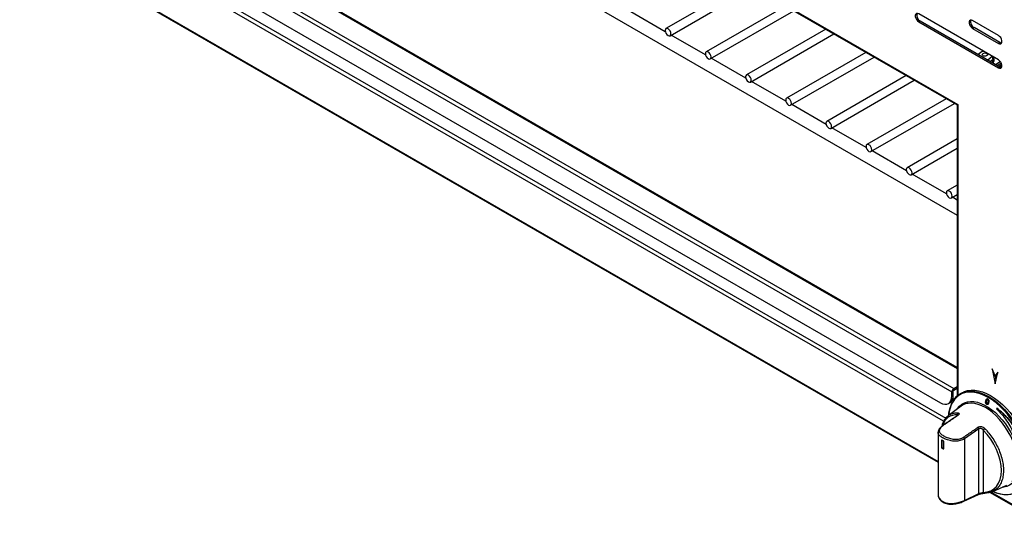
# Model space of a CAD drawing. Units: millimetres. Extents: x 7109 to 11864, y -20 to 1634.
# Drawn here: x 8223 to 8678, y -20 to 210 of the extents above; entities that cross this region are included whole.
import ezdxf

# ---------------------------------------------------------------- set-up
doc = ezdxf.new("R2010")
doc.units = ezdxf.units.MM
doc.header["$LTSCALE"] = 6
doc.linetypes.add('SLD-实线', pattern=[0])

msp = doc.modelspace()

# ---------------------------------------------------------------- linework, layer by layer
at = {"color": 7, "linetype": 'SLD-实线', "lineweight": 30, "ltscale": 10}
for p, q in [((8243.8, 409.26), (8656.61, 170.95)), ((8244.64, 408.34), (8656.23, 170.73)), ((8268.76, 343.55), (8656.23, 119.87)), ((8656.23, 49.42), (8255.78, 280.59)), ((8245.44, 273.88), (8653.8, 38.15)), ((8246.34, 275.45), (8654.7, 39.71)), ((8250.74, 262.68), (8648.49, 33.06)), ((8223.23, 250.45), (8647.42, 5.57)), ((8558.43, 227.19), (8521.76, 206.02)), ((8523.64, 202.77), (8562.18, 225.03)), ((8521.45, 204.6), (8505.56, 213.77)), ((8576.99, 216.48), (8540.32, 195.31)), ((8542.2, 192.06), (8580.74, 214.31)), ((8675.33, 191.56), (8638.47, 212.83)), ((8639.11, 209.53), (8638.47, 209.16)), ((8675.96, 188.25), (8639.11, 209.53)), ((8675.33, 202.88), (8663.39, 209.77)), ((8595.55, 205.76), (8558.88, 184.59)), ((8638.47, 209.16), (8675.33, 187.88)), ((8664.03, 206.47), (8663.39, 206.1)), ((8663.39, 206.1), (8675.33, 199.21)), ((8675.96, 199.58), (8664.03, 206.47)), ((8540.01, 193.89), (8524.13, 203.06)), ((8560.76, 181.34), (8599.3, 203.6)), ((8675.96, 199.58), (8675.33, 199.21)), ((8558.57, 183.17), (8542.69, 192.34)), ((8614.11, 195.04), (8577.44, 173.88)), ((8579.32, 170.63), (8617.86, 192.88)), ((8667.77, 195.48), (8666, 194)), ((8668.6, 195.44), (8667.77, 195.48)), ((8670.03, 191.67), (8670.42, 191.65)), ((8670.42, 191.65), (8672.36, 193.27)), ((8670.42, 191.65), (8670.43, 191.44)), ((8671.46, 190.85), (8672.61, 191.81)), ((8672.54, 193.16), (8672.61, 191.81)), ((8673.33, 191.6), (8673.3, 192.19)), ((8673.93, 189.42), (8676.12, 190.85)), ((8674.68, 188.99), (8676.54, 190.2)), ((8675.96, 188.25), (8675.33, 187.88)), ((8675.37, 188.59), (8676.81, 189.53)), ((8675.97, 188.24), (8676.92, 188.86)), ((8632.68, 184.33), (8596.01, 163.16)), ((8597.88, 159.91), (8636.43, 182.16)), ((8577.13, 172.46), (8561.25, 181.63)), ((8651.24, 173.61), (8614.57, 152.45)), ((8595.7, 161.74), (8579.81, 170.91)), ((8616.44, 149.2), (8654.99, 171.45)), ((8656.23, 170.79), (8656.23, 36.15)), ((8656.37, 170.74), (8656.3, 170.72)), ((8656.61, 170.95), (8656.49, 170.85)), ((8614.26, 151.03), (8598.37, 160.2)), ((8656.23, 155.07), (8633.13, 141.73)), ((8635, 138.48), (8656.23, 150.74)), ((8632.82, 140.31), (8616.93, 149.48)), ((8651.38, 129.59), (8635.49, 138.77)), ((8656.23, 133.64), (8651.69, 131.01)), ((8653.57, 127.77), (8656.23, 129.31)), ((8656.23, 126.79), (8654.06, 128.05)), ((8672.41, 48.71), (8673.74, 41.82)), ((8673.74, 45.5), (8672.41, 48.71)), ((8673.74, 41.82), (8675.06, 47.18)), ((8675.06, 47.18), (8673.74, 45.5)), ((8674.37, 45.86), (8673.74, 45.5)), ((8673.74, 45.5), (8674.13, 43.43)), ((8674.9, 46.54), (8674.37, 45.86)), ((8654.43, 38.51), (8653.8, 38.15)), ((8653.8, 36.12), (8653.8, 38.15)), ((8653.8, 36.12), (8654.43, 36.49)), ((8654.43, 36.49), (8654.43, 38.51)), ((8654.7, 39.71), (8656.23, 40.59)), ((8654.7, 38.97), (8656.23, 39.86)), ((8654.7, 38.97), (8654.7, 39.71)), ((8658.55, 37.71), (8657.7, 37.21)), ((8652.24, 32.69), (8652.88, 33.06)), ((8654.11, 34.59), (8654.62, 34.3)), ((8669.69, 33.44), (8669.69, 33.44)), ((8669.83, 34.13), (8669.83, 34.14)), ((8669.89, 34.79), (8669.88, 34.79)), ((8670.43, 32.33), (8670.43, 32.33)), ((8670.75, 32.83), (8670.75, 32.83)), ((8670.89, 33.52), (8670.9, 33.53)), ((8658.08, 31.49), (8652.23, 27.22)), ((8674.59, 30.52), (8674.45, 30.23)), ((8674.59, 30.52), (8674.59, 30.53)), ((8656.29, 27.11), (8656.3, 27.12)), ((8647.42, 19.46), (8647.42, -9.29)), ((8647.51, 19.46), (8647.51, 19.53)), ((8666.27, 20.99), (8659.58, 16.41)), ((8666.27, -8.92), (8666.27, 20.99)), ((8668.33, 20.48), (8668.33, -8.34)), ((8649.24, 15.8), (8649, 15.66)), ((8649, 15.66), (8649, 12.6)), ((8649.24, 15.8), (8649.24, 12.74)), ((8650.06, 11.99), (8650.06, 15.05)), ((8659.58, 16.41), (8659.58, -12.06)), ((8649.24, 12.74), (8649, 12.6)), ((8649.51, 12.28), (8649.25, 12.13)), ((8649.51, 12.28), (8650.04, 11.97)), ((8650.04, 11.97), (8649.78, 11.82)), ((8650.04, 11.97), (8650.06, 11.96)), ((8659.58, -12.06), (8666.27, -8.92)), ((8671.52, -8.35), (8692.3, -20.34)), ((8672.48, -8.03), (8679.18, -5.06)), ((8659.36, -12.44), (8659.37, -12.43)), ((8659.37, -12.43), (8666.06, -9.29))]:
    msp.add_line(p, q, dxfattribs=at)
at = {"color": 8, "linetype": 'SLD-实线', "lineweight": 30, "ltscale": 10}
for p, q in [((8255.15, 280.53), (8656.23, 48.98)), ((8245.87, 259.86), (8650.98, 25.99)), ((8649.96, 24.5), (8243.8, 258.97)), ((8223.73, 250.59), (8647.42, 6)), ((8656.61, 170.95), (8656.61, 36.47)), ((8654.84, 34.6), (8654.23, 34.95)), ((8656.25, 27.09), (8656.25, 27.45)), ((8672.02, -8.2), (8691.93, -19.69))]:
    msp.add_line(p, q, dxfattribs=at)
at = {"color": 7, "linetype": 'SLD-实线', "lineweight": 30, "ltscale": 10, "flags": 128}
for points in [[(8638.47, 212.83), (8637.92, 213.04), (8637.45, 212.99), (8637.09, 212.71), (8636.9, 212.22), (8636.9, 211.58), (8637.09, 210.87), (8637.45, 210.18), (8637.92, 209.58), (8638.47, 209.16)], [(8663.39, 209.77), (8662.85, 209.98), (8662.37, 209.93), (8662.02, 209.65), (8661.83, 209.16), (8661.83, 208.52), (8662.02, 207.81), (8662.37, 207.12), (8662.85, 206.52), (8663.39, 206.1)], [(8524.02, 203.63), (8523.92, 204.28), (8523.64, 204.94), (8523.21, 205.52), (8522.7, 205.93), (8522.19, 206.11), (8521.76, 206.02), (8521.47, 205.69), (8521.37, 205.16), (8521.47, 204.52), (8521.76, 203.86), (8522.19, 203.28), (8522.7, 202.87), (8523.21, 202.69), (8523.64, 202.77), (8523.92, 203.11), (8524.02, 203.63)], [(8675.33, 199.21), (8675.87, 199.01), (8676.35, 199.05), (8676.7, 199.33), (8676.89, 199.82), (8676.89, 200.46), (8676.7, 201.17), (8676.35, 201.86), (8675.87, 202.46), (8675.33, 202.88)], [(8676.72, 199.36), (8676.51, 199.37), (8675.96, 199.58)], [(8542.59, 192.92), (8542.48, 193.56), (8542.2, 194.22), (8541.77, 194.8), (8541.26, 195.21), (8540.75, 195.39), (8540.32, 195.31), (8540.03, 194.98), (8539.93, 194.45), (8540.03, 193.8), (8540.32, 193.14), (8540.75, 192.56), (8541.26, 192.15), (8541.77, 191.98), (8542.2, 192.06), (8542.48, 192.39), (8542.59, 192.92)], [(8669.54, 193.36), (8669.07, 193.29), (8668.6, 193.33), (8668.21, 193.48), (8667.94, 193.71), (8667.85, 194), (8667.94, 194.29), (8668.2, 194.54), (8668.6, 194.72), (8669.07, 194.79), (8669.54, 194.75), (8669.93, 194.6), (8670.2, 194.37), (8670.29, 194.08), (8670.2, 193.79), (8669.94, 193.54), (8669.54, 193.36)], [(8675.33, 187.88), (8675.87, 187.68), (8676.35, 187.72), (8676.7, 188), (8676.89, 188.49), (8676.89, 189.13), (8676.7, 189.84), (8676.35, 190.53), (8675.87, 191.13), (8675.33, 191.56)], [(8676.72, 188.03), (8676.51, 188.04), (8675.96, 188.25)], [(8561.15, 182.2), (8561.05, 182.85), (8560.76, 183.51), (8560.33, 184.09), (8559.82, 184.5), (8559.31, 184.67), (8558.88, 184.59), (8558.6, 184.26), (8558.5, 183.73), (8558.6, 183.09), (8558.88, 182.43), (8559.31, 181.85), (8559.82, 181.44), (8560.33, 181.26), (8560.76, 181.34), (8561.05, 181.67), (8561.15, 182.2)], [(8579.71, 171.49), (8579.61, 172.13), (8579.32, 172.79), (8578.89, 173.37), (8578.38, 173.78), (8577.88, 173.96), (8577.44, 173.88), (8577.16, 173.55), (8577.06, 173.02), (8577.16, 172.37), (8577.44, 171.71), (8577.88, 171.13), (8578.38, 170.72), (8578.89, 170.54), (8579.32, 170.63), (8579.61, 170.96), (8579.71, 171.49)], [(8598.27, 160.77), (8598.17, 161.42), (8597.88, 162.08), (8597.45, 162.66), (8596.94, 163.07), (8596.44, 163.24), (8596.01, 163.16), (8595.72, 162.83), (8595.62, 162.3), (8595.72, 161.66), (8596.01, 161), (8596.44, 160.42), (8596.94, 160.01), (8597.45, 159.83), (8597.88, 159.91), (8598.17, 160.24), (8598.27, 160.77)], [(8616.83, 150.06), (8616.73, 150.7), (8616.44, 151.36), (8616.01, 151.94), (8615.51, 152.35), (8615, 152.53), (8614.57, 152.45), (8614.28, 152.11), (8614.18, 151.59), (8614.28, 150.94), (8614.57, 150.28), (8615, 149.7), (8615.51, 149.29), (8616.01, 149.11), (8616.44, 149.2), (8616.73, 149.53), (8616.83, 150.06)], [(8635.39, 139.34), (8635.29, 139.98), (8635, 140.65), (8634.57, 141.23), (8634.07, 141.64), (8633.56, 141.81), (8633.13, 141.73), (8632.84, 141.4), (8632.74, 140.87), (8632.84, 140.23), (8633.13, 139.56), (8633.56, 138.98), (8634.07, 138.58), (8634.57, 138.4), (8635, 138.48), (8635.29, 138.81), (8635.39, 139.34)], [(8653.95, 128.63), (8653.85, 129.27), (8653.57, 129.93), (8653.14, 130.51), (8652.63, 130.92), (8652.12, 131.1), (8651.69, 131.01), (8651.4, 130.68), (8651.3, 130.16), (8651.4, 129.51), (8651.69, 128.85), (8652.12, 128.27), (8652.63, 127.86), (8653.14, 127.68), (8653.57, 127.77), (8653.85, 128.1), (8653.95, 128.63)], [(8652.35, 27.31), (8652.47, 28.32), (8652.85, 30.23), (8653.41, 31.97), (8654.16, 33.54), (8655.07, 34.91), (8656.14, 36.07), (8657.37, 37.01), (8658.73, 37.72), (8660.22, 38.19), (8661.81, 38.42), (8663.5, 38.4), (8665.26, 38.14), (8667.08, 37.63), (8668.94, 36.89), (8670.82, 35.91), (8672.7, 34.72), (8674.56, 33.32), (8676.38, 31.72), (8678.14, 29.95), (8679.83, 28.02), (8681.42, 25.95), (8682.91, 23.76), (8684.27, 21.48), (8685.5, 19.13), (8686.57, 16.72), (8687.49, 14.3), (8688.23, 11.88), (8688.79, 9.48), (8689.17, 7.13), (8689.36, 4.86), (8689.36, 2.69), (8689.17, 0.64), (8688.79, -1.27), (8688.23, -3.01), (8687.49, -4.58), (8686.57, -5.95), (8685.5, -7.11), (8684.27, -8.05), (8682.91, -8.76), (8681.42, -9.23), (8679.83, -9.46), (8678.14, -9.44), (8676.38, -9.18), (8674.56, -8.67), (8672.7, -7.93), (8672.66, -7.91)], [(8658.55, 37.71), (8659.59, 38.22), (8661.07, 38.69), (8662.67, 38.92), (8664.36, 38.9), (8666.12, 38.63), (8667.94, 38.13), (8669.8, 37.38), (8671.68, 36.41)], [(8671.68, 36.41), (8673.56, 35.21), (8675.41, 33.81), (8677.23, 32.22), (8679, 30.45), (8680.69, 28.51), (8682.28, 26.45), (8683.77, 24.26), (8685.13, 21.98), (8686.36, 19.62), (8687.43, 17.22), (8688.34, 14.79), (8689.08, 12.37), (8689.65, 9.97), (8690.03, 7.63), (8690.22, 5.36), (8690.22, 3.19), (8690.03, 1.14), (8689.65, -0.77), (8689.08, -2.52), (8688.34, -4.09), (8687.43, -5.46), (8686.36, -6.62), (8685.13, -7.56), (8684.8, -7.76)], [(8648.49, 33.06), (8649.53, 32.58), (8650.52, 32.36), (8651.44, 32.39), (8652.24, 32.69), (8652.9, 33.24), (8653.39, 34.01), (8653.69, 34.99), (8653.8, 36.12)], [(8669.42, 33.59), (8669.53, 34.13), (8669.57, 34.29)], [(8669.83, 34.14), (8669.82, 34.07), (8669.69, 33.44)], [(8669.69, 33.44), (8669.8, 33.98), (8669.83, 34.13)], [(8670.48, 32.98), (8670.59, 33.52), (8670.62, 33.67)], [(8670.9, 33.53), (8670.88, 33.45), (8670.75, 32.83)], [(8670.75, 32.83), (8670.86, 33.37), (8670.89, 33.52)], [(8688.91, 2.74), (8688.91, 4.82), (8688.72, 7.06), (8688.34, 9.38), (8687.79, 11.75), (8687.05, 14.15), (8686.15, 16.55), (8685.09, 18.93), (8683.88, 21.26), (8682.53, 23.52), (8681.06, 25.68), (8679.48, 27.73), (8677.81, 29.64), (8676.06, 31.39), (8674.26, 32.97), (8673.76, 33.37)], [(8649.61, 22.54), (8649.62, 22.55), (8649.62, 22.55)]]:
    msp.add_lwpolyline(points, dxfattribs=at)
at = {"color": 8, "linetype": 'SLD-实线', "lineweight": 30, "ltscale": 10, "flags": 128}
for points in [[(8673.76, 33.37), (8672.42, 34.36), (8670.56, 35.54), (8668.71, 36.5), (8666.87, 37.24), (8665.07, 37.74), (8663.32, 38), (8661.65, 38.02), (8660.07, 37.79), (8658.6, 37.33), (8657.25, 36.63), (8656.04, 35.7), (8654.98, 34.55), (8654.08, 33.19), (8653.34, 31.64), (8652.95, 30.51)], [(8656.36, 30.23), (8656.47, 30.39), (8657.39, 31.49), (8658.47, 32.38), (8659.68, 33.04), (8661.01, 33.47), (8662.45, 33.66), (8663.98, 33.61), (8665.58, 33.32), (8667.23, 32.79), (8668.91, 32.04), (8670.6, 31.06), (8672.28, 29.88), (8673.93, 28.5), (8675.53, 26.94), (8677.06, 25.23), (8678.5, 23.38), (8679.83, 21.41), (8681.04, 19.35), (8682.12, 17.22), (8683.04, 15.05), (8683.8, 12.87), (8684.4, 10.7), (8684.81, 8.57), (8685.04, 6.5), (8685.09, 4.52), (8684.95, 2.66), (8684.63, 0.93), (8684.12, -0.64), (8683.44, -2.04), (8682.6, -3.24), (8681.6, -4.23), (8680.45, -5.01), (8679.18, -5.56), (8677.79, -5.87), (8677.23, -5.92)], [(8681.52, -3.39), (8681.95, -2.9), (8682.76, -1.67), (8683.4, -0.25), (8683.86, 1.34), (8684.14, 3.09), (8684.24, 4.96), (8684.14, 6.95), (8683.86, 9.02), (8683.4, 11.15), (8682.76, 13.31), (8681.95, 15.47), (8680.98, 17.61), (8679.86, 19.7), (8678.61, 21.71), (8677.24, 23.62), (8675.77, 25.4), (8674.23, 27.04), (8672.61, 28.5), (8670.96, 29.78), (8669.29, 30.86), (8667.61, 31.72), (8665.96, 32.35), (8664.35, 32.74), (8662.8, 32.89), (8661.33, 32.8), (8660.82, 32.71)], [(8672.66, -7.95), (8674.26, -8.58), (8676.06, -9.08), (8677.81, -9.34), (8679.48, -9.36), (8681.06, -9.13), (8682.53, -8.67), (8683.88, -7.96), (8685.09, -7.03), (8686.15, -5.88), (8687.05, -4.53), (8687.79, -2.98), (8688.34, -1.25), (8688.72, 0.64), (8688.91, 2.67), (8688.91, 2.74)]]:
    msp.add_lwpolyline(points, dxfattribs=at)
at = {"color": 7, "linetype": 'SLD-实线', "lineweight": 30, "ltscale": 100}
for centre, radius, start, end in [((8640.49, 212.11), 2.93, 161.3606, 241.9091), ((8665.41, 209.05), 2.93, 161.3616, 241.9085), ((8671.25, 192.13), 2.01, 300.0535, 20.2912), ((8671.4, 191.58), 1.94, 311.9125, 0.6485), ((8650.86, 36.04), 3.6, 304.0575, 7.2549), ((8655.75, 38.06), 1.96, 122.6059, 177.3935), ((8655.01, 38.49), 0.576, 122.6018, 177.3953), ((8662.31, 25.68), 7.18, 101.9739, 126.0279), ((8669.88, 25.51), 17.65, 163.5349, 174.2359), ((8657.06, 27.72), 0.857, 128.1329, 198.3513), ((8665.02, 20.81), 1.26, 8.2755, 47.8718), ((8670.48, 19.11), 2.55, 125.1082, 147.4617), ((8652.87, 21.46), 6.71, 237.3883, 242.6171), ((8658.33, 16.23), 1.26, 8.2846, 47.422), ((8649.82, 12.76), 0.576, 182.6048, 237.3972), ((8652.87, 17.78), 6.71, 237.3883, 242.6171), ((8668.84, -8.24), 0.518, 191.3107, 289.7415)]:
    msp.add_arc(centre, radius, start, end, dxfattribs=at)
at = {"color": 8, "linetype": 'SLD-实线', "lineweight": 30, "ltscale": 100}
for centre, radius, start, end in [((8656.44, 26.9), 0.255, 74.7721, 122.4344), ((8649.75, 22.32), 0.262, 76.8825, 119.5832), ((8665.85, -8.93), 0.421, 300.0994, 1.0451), ((8659.16, -12.07), 0.422, 300.2872, 0.9443)]:
    msp.add_arc(centre, radius, start, end, dxfattribs=at)
msp.add_ellipse((8661.85, 9.42), major_axis=(-8.98, 17.38), ratio=0.54377, start_param=5.967396, end_param=6.758659, dxfattribs=at)
at = {"color": 7, "linetype": 'SLD-实线', "lineweight": 30, "ltscale": 100}
msp.add_ellipse((8662.05, 9.3), major_axis=(-10.65, 16.41), ratio=0.609122, start_param=2.768721, end_param=5.021869, dxfattribs=at)
at = {"color": 7, "linetype": 'SLD-实线', "lineweight": 30, "ltscale": 10}
for points, knots in [([(8656.25, 170.79), (8656.25, 170.8), (8656.21, 170.82), (8656.35, 170.85), (8656.54, 170.92), (8656.61, 170.95)], [0, 0, 0, 0, 0.113879, 0.671563, 1, 1, 1, 1]), ([(8670.75, 32.83), (8670.72, 32.73), (8670.66, 32.54), (8670.49, 32.34), (8670.27, 32.25), (8670.03, 32.27), (8669.81, 32.39), (8669.62, 32.6), (8669.48, 32.87), (8669.4, 33.18), (8669.39, 33.43), (8669.42, 33.56), (8669.42, 33.59)], [0, 0, 0, 0, 0.112236, 0.224579, 0.33512, 0.44184, 0.545033, 0.646688, 0.749365, 0.855081, 0.964517, 1, 1, 1, 1]), ([(8669.57, 34.29), (8669.59, 34.38), (8669.65, 34.57), (8669.82, 34.77), (8670.04, 34.86), (8670.27, 34.85), (8670.5, 34.72), (8670.69, 34.51), (8670.84, 34.24), (8670.92, 33.93), (8670.92, 33.68), (8670.9, 33.55), (8670.89, 33.52)], [0, 0, 0, 0, 0.111992, 0.224105, 0.334217, 0.44077, 0.544322, 0.646617, 0.749732, 0.855388, 0.964408, 1, 1, 1, 1]), ([(8670.48, 32.98), (8670.47, 32.92), (8670.43, 32.81), (8670.33, 32.69), (8670.19, 32.63), (8670.05, 32.64), (8669.92, 32.72), (8669.8, 32.84), (8669.72, 33.01), (8669.67, 33.19), (8669.67, 33.34), (8669.68, 33.42), (8669.69, 33.44)], [0, 0, 0, 0, 0.1121592, 0.2244685, 0.3349194, 0.4416016, 0.5448586, 0.6466524, 0.7494312, 0.8551228, 0.9644658, 1, 1, 1, 1]), ([(8669.69, 33.44), (8669.68, 33.38), (8669.67, 33.25), (8669.71, 33.05), (8669.79, 32.87), (8669.91, 32.73), (8670.04, 32.65), (8670.18, 32.63), (8670.26, 32.66), (8670.29, 32.68)], [0, 0, 0, 0, 0.150131, 0.300468, 0.448317, 0.591122, 0.729359, 0.865619, 1, 1, 1, 1]), ([(8669.83, 34.13), (8669.85, 34.19), (8669.88, 34.31), (8669.98, 34.42), (8670.11, 34.48), (8670.25, 34.47), (8670.39, 34.39), (8670.51, 34.27), (8670.59, 34.11), (8670.64, 33.92), (8670.64, 33.77), (8670.63, 33.69), (8670.62, 33.67)], [0, 0, 0, 0, 0.112014, 0.224178, 0.334377, 0.440952, 0.544433, 0.646619, 0.749644, 0.855301, 0.964394, 1, 1, 1, 1]), ([(8670.03, 34.44), (8670.02, 34.44), (8669.98, 34.42), (8669.91, 34.34), (8669.86, 34.23), (8669.84, 34.15), (8669.83, 34.14)], [0, 0, 0, 0, 0.010048, 0.427848, 0.859221, 1, 1, 1, 1]), ([(8670.9, 33.53), (8670.91, 33.63), (8670.94, 33.84), (8670.87, 34.17), (8670.73, 34.47), (8670.54, 34.7), (8670.32, 34.83), (8670.09, 34.87), (8669.95, 34.82), (8669.89, 34.79)], [0, 0, 0, 0, 0.149897, 0.299961, 0.447343, 0.58995, 0.728561, 0.865479, 1, 1, 1, 1]), ([(8670.43, 32.33), (8670.43, 32.33), (8670.51, 32.35), (8670.62, 32.49), (8670.72, 32.67), (8670.75, 32.8), (8670.75, 32.83)], [0, 0, 0, 0, 0.009209, 0.427109, 0.85973, 1, 1, 1, 1]), ([(8650.15, 24.62), (8650.37, 25.06), (8650.92, 26.11), (8652.19, 27.28), (8653.5, 28.02), (8654.4, 28.2), (8654.66, 28.25)], [0, 0, 0, 0, 0.221556, 0.538988, 0.865602, 1, 1, 1, 1]), ([(8656.64, 27.43), (8656.64, 27.43), (8656.65, 27.45), (8656.58, 27.34), (8656.46, 27.22), (8656.33, 27.14), (8656.29, 27.12)], [0, 0, 0, 0, 0.125668, 0.487586, 0.847291, 1, 1, 1, 1]), ([(8656.54, 28.4), (8656.69, 28.37), (8657.01, 28.32), (8657.19, 28.05), (8657.1, 27.7), (8656.82, 27.38), (8656.58, 27.21), (8656.5, 27.15)], [0, 0, 0, 0, 0.241617, 0.481978, 0.700425, 0.902959, 1, 1, 1, 1]), ([(8674.45, 30.23), (8675.26, 29.4), (8676.9, 27.75), (8679.11, 24.82), (8681.06, 21.64), (8682.69, 18.29), (8683.93, 14.85), (8684.64, 12.02), (8684.88, 10.39), (8684.96, 9.86)], [0, 0, 0, 0, 0.154324, 0.308648, 0.462976, 0.617305, 0.771664, 0.926023, 1, 1, 1, 1]), ([(8687.91, 9.61), (8687.67, 10.6), (8687.18, 12.58), (8685.98, 15.77), (8684.38, 19.09), (8682.32, 22.44), (8679.96, 25.52), (8677.37, 28.3), (8675.52, 29.78), (8674.59, 30.53)], [0, 0, 0, 0, 0.125708, 0.251413, 0.400949, 0.550483, 0.700046, 0.84961, 1, 1, 1, 1]), ([(8674.59, 30.52), (8675.51, 29.78), (8677.36, 28.3), (8679.95, 25.54), (8682.31, 22.45), (8684.37, 19.1), (8686.06, 15.59), (8687.23, 12.39), (8687.71, 10.41), (8687.9, 9.61)], [0, 0, 0, 0, 0.149639, 0.299279, 0.448919, 0.598559, 0.748151, 0.897745, 1, 1, 1, 1]), ([(8649.97, 24.5), (8649.96, 24.49), (8649.72, 24.09), (8649.42, 23.32), (8649.2, 22.49), (8649.12, 22.16)], [0, 0, 0, 0, 0.013012, 0.607737, 1, 1, 1, 1]), ([(8656.3, 27.12), (8654.74, 26.05), (8652.51, 24.53), (8650.28, 23), (8649.61, 22.54)], [0, 0, 0, 0, 0.7, 1, 1, 1, 1]), ([(8656.5, 27.15), (8656.15, 26.91), (8654.39, 25.7), (8652.16, 24.18), (8650.28, 22.89), (8649.81, 22.57)], [0, 0, 0, 0, 0.157914, 0.789571, 1, 1, 1, 1]), ([(8649.63, 22.54), (8649.39, 22.37), (8648.86, 22), (8648.2, 21.36), (8647.71, 20.66), (8647.45, 20.04), (8647.45, 19.67), (8647.45, 19.54)], [0, 0, 0, 0, 0.1844415, 0.4251263, 0.6760417, 0.8866255, 1, 1, 1, 1]), ([(8649.81, 22.57), (8649.37, 22.24), (8648.5, 21.56), (8647.93, 20.53), (8648.01, 19.51), (8648.81, 18.51), (8650.25, 17.56), (8652.13, 16.76), (8654.25, 16.24), (8656.43, 16.14), (8658.13, 16.52), (8658.92, 17), (8659.19, 17.16)], [0, 0, 0, 0, 0.099913, 0.200548, 0.30484, 0.414494, 0.523529, 0.629233, 0.73483, 0.842282, 0.947834, 1, 1, 1, 1]), ([(8659.19, 17.16), (8659.54, 17.4), (8661.3, 18.61), (8663.52, 20.14), (8665.4, 21.42), (8665.87, 21.74)], [0, 0, 0, 0, 0.157914, 0.78957, 1, 1, 1, 1]), ([(8665.87, 21.74), (8666.05, 21.84), (8666.42, 22.04), (8667.13, 22.1), (8667.85, 21.97), (8668.51, 21.65), (8668.85, 21.34), (8669.01, 21.19)], [0, 0, 0, 0, 0.199263, 0.400041, 0.602851, 0.814431, 1, 1, 1, 1]), ([(8668.33, 20.48), (8668.23, 20.6), (8668.01, 20.84), (8667.58, 21.11), (8667.11, 21.23), (8666.64, 21.2), (8666.39, 21.06), (8666.27, 20.99)], [0, 0, 0, 0, 0.192732, 0.406749, 0.60731, 0.80402, 1, 1, 1, 1]), ([(8649.25, 15.8), (8649.22, 15.82), (8649.16, 15.85), (8649.09, 15.85), (8649.04, 15.81), (8649.01, 15.74), (8649, 15.68), (8649, 15.66)], [0, 0, 0, 0, 0.2150746, 0.4302127, 0.6455664, 0.8605588, 1, 1, 1, 1]), ([(8650.06, 15.05), (8650.06, 15.09), (8650.05, 15.16), (8650, 15.27), (8649.93, 15.38), (8649.85, 15.46), (8649.8, 15.49), (8649.78, 15.5)], [0, 0, 0, 0, 0.213638, 0.427244, 0.641433, 0.856605, 1, 1, 1, 1]), ([(8649, 12.6), (8649.01, 12.57), (8649.01, 12.49), (8649.05, 12.37), (8649.11, 12.26), (8649.18, 12.18), (8649.23, 12.14), (8649.25, 12.13)], [0, 0, 0, 0, 0.213576, 0.427196, 0.641477, 0.856634, 1, 1, 1, 1]), ([(8649.78, 11.82), (8649.81, 11.81), (8649.87, 11.79), (8649.96, 11.8), (8650.02, 11.84), (8650.06, 11.91), (8650.06, 11.97), (8650.06, 11.99)], [0, 0, 0, 0, 0.215122, 0.4302, 0.6456205, 0.8605523, 1, 1, 1, 1]), ([(8666.07, -9.29), (8666.09, -9.28), (8666.2, -9.22), (8666.56, -9.09), (8667.12, -8.95), (8667.76, -8.84), (8668.37, -8.78), (8668.73, -8.77), (8668.86, -8.77), (8668.87, -8.77)], [0, 0, 0, 0, 0.032505, 0.196293, 0.377092, 0.573909, 0.779788, 0.995419, 1, 1, 1, 1]), ([(8666.27, -8.92), (8666.33, -8.9), (8666.5, -8.83), (8666.88, -8.71), (8667.4, -8.57), (8667.93, -8.44), (8668.19, -8.38), (8668.33, -8.34)], [0, 0, 0, 0, 0.095683, 0.294238, 0.508961, 0.749978, 1, 1, 1, 1]), ([(8675.12, -6.03), (8674.71, -6.46), (8673.81, -7.41), (8672.21, -8.2), (8670.57, -8.65), (8669.53, -8.7), (8669.01, -8.73)], [0, 0, 0, 0, 0.260411, 0.574556, 0.785857, 1, 1, 1, 1]), ([(8647.48, -9.3), (8647.46, -9.39), (8647.34, -9.98), (8647.87, -11.11), (8649.05, -12.39), (8650.94, -13.24), (8653.2, -13.53), (8655.56, -13.34), (8657.81, -12.81), (8658.99, -12.31), (8659.58, -12.06)], [0, 0, 0, 0, 0.024537, 0.164026, 0.302506, 0.445133, 0.589401, 0.728246, 0.86405, 1, 1, 1, 1]), ([(8647.43, -9.47), (8647.46, -9.74), (8647.52, -10.33), (8647.89, -11.18), (8648.47, -11.98), (8649.25, -12.65), (8650.19, -13.18), (8651.27, -13.55), (8652.45, -13.75), (8653.71, -13.79), (8655, -13.69), (8656.28, -13.47), (8657.48, -13.16), (8658.53, -12.81), (8659.1, -12.55), (8659.36, -12.43)], [0, 0, 0, 0, 0.069033, 0.145833, 0.223295, 0.300642, 0.378299, 0.456925, 0.53618, 0.616747, 0.697344, 0.77784, 0.856818, 0.934726, 1, 1, 1, 1])]:
    msp.add_open_spline(points, degree=3, knots=knots, dxfattribs=at)
at = {"color": 8, "linetype": 'SLD-实线', "lineweight": 30, "ltscale": 10}
for points, knots in [([(8654.66, 28.25), (8654.82, 28.29), (8655.41, 28.44), (8656.06, 28.41), (8656.54, 28.4)], [0, 0, 0, 0, 0.276974, 1, 1, 1, 1]), ([(8656.62, 27.33), (8656.63, 27.34), (8656.66, 27.42), (8656.54, 27.49), (8656.35, 27.46), (8656.25, 27.45)], [0, 0, 0, 0, 0.0485924, 0.5155737, 1, 1, 1, 1]), ([(8659.58, 16.41), (8659.29, 16.24), (8658.4, 15.71), (8656.54, 15.26), (8654.15, 15.3), (8651.82, 15.82), (8649.78, 16.65), (8648.26, 17.68), (8647.46, 18.64), (8647.5, 19.25), (8647.51, 19.46)], [0, 0, 0, 0, 0.0709875, 0.2140829, 0.357889, 0.4973377, 0.6357777, 0.7783635, 0.9225901, 1, 1, 1, 1]), ([(8669.01, 21.19), (8669.34, 20.84), (8670.34, 19.77), (8671.91, 17.79), (8673.58, 15.25), (8675.02, 12.56), (8676.2, 9.72), (8677.1, 6.73), (8677.61, 3.73), (8677.69, 0.87), (8677.35, -1.72), (8676.55, -3.97), (8675.79, -5.41), (8675.19, -5.96), (8675.12, -6.03)], [0, 0, 0, 0, 0.0433017, 0.1300838, 0.2188449, 0.305629, 0.3943954, 0.4916201, 0.5916696, 0.6887899, 0.7887285, 0.8858141, 0.9857125, 1, 1, 1, 1])]:
    msp.add_open_spline(points, degree=3, knots=knots, dxfattribs=at)

doc.saveas('drawing.dxf')
